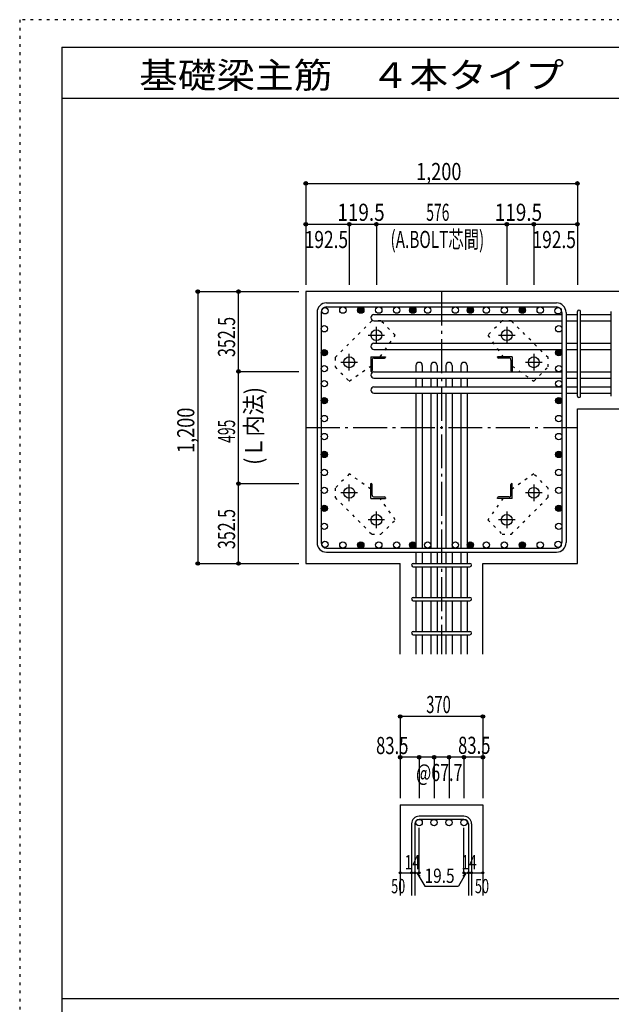
# Model space of a CAD drawing. Units: millimetres. Extents: x 141 to 12441, y 138 to 8778.
# Drawn here: x 141 to 2754, y 4433 to 8778 of the extents above; entities that cross this region are included whole.
import ezdxf

# ---------------------------------------------------------------- set-up
doc = ezdxf.new("R2010")
doc.units = ezdxf.units.MM
doc.header["$LTSCALE"] = 30
for name, pattern in [('CENTER', [12, 5, -0.8, 0.4, -0.8, 5]), ('DIVIDE', [13.2, 5, -0.8, 0.4, -0.8, 0.4, -0.8, 5]), ('DOT', [1.6, 0.4, -0.8, 0.4]), ('HIDDEN', [8, 1, -2, 2, -2, 1])]:
    doc.linetypes.add(name, pattern=pattern)
for name, color, linetype in [('002', 7, 'Continuous'), ('003', 7, 'Continuous'), ('004', 7, 'Continuous'), ('005', 7, 'Continuous'), ('006', 7, 'Continuous'), ('007', 7, 'Continuous'), ('008', 7, 'Continuous'), ('010', 7, 'Continuous'), ('014', 7, 'Continuous'), ('104', 7, 'Continuous'), ('241', 7, 'Continuous'), ('250', 7, 'Continuous')]:
    doc.layers.add(name, color=color, linetype=linetype)
doc.styles.add('DRACAD', font='txt', dxfattribs={"width": 0.85, "bigfont": 'extfont2'})

msp = doc.modelspace()

# ---------------------------------------------------------------- linework, layer by layer
at = {"layer": '002', "color": 2, "linetype": 'Continuous'}
for p, q in [((3004.2, 7578.3), (1404.2, 7578.3)), ((1404.2, 7578.3), (1404.2, 6378.3)), ((2604.2, 7060.3), (3004.2, 7060.3)), ((2604.2, 6378.3), (2604.2, 7060.3)), ((1404.2, 6378.3), (1821.7, 6378.3)), ((1821.7, 5978.3), (1821.7, 6378.3)), ((2186.7, 5978.3), (2186.7, 6378.3)), ((2186.7, 6378.3), (2604.2, 6378.3)), ((1821.7, 5313.3), (2186.7, 5313.3)), ((1821.7, 5313.3), (1821.7, 4913.3)), ((2186.7, 5313.3), (2186.7, 4913.3))]:
    msp.add_line(p, q, dxfattribs=at)
at = {"layer": '003', "color": 4, "linetype": 'CENTER'}
for p, q in [((1716.2, 7349.1), (1716.2, 7422.6)), ((2292.2, 7422.6), (2292.2, 7349.1)), ((1679.4, 7385.8), (1752.9, 7385.8)), ((2255.5, 7385.8), (2329, 7385.8)), ((1596.7, 7229.6), (1596.7, 7303.1)), ((2411.7, 7303.1), (2411.7, 7229.6)), ((1559.9, 7266.3), (1633.4, 7266.3)), ((2375, 7266.3), (2448.5, 7266.3)), ((1596.7, 6653.5), (1596.7, 6727)), ((2411.7, 6727), (2411.7, 6653.5)), ((1633.4, 6690.3), (1559.9, 6690.3)), ((2448.5, 6690.3), (2375, 6690.3)), ((1716.2, 6534), (1716.2, 6607.5)), ((2292.2, 6607.5), (2292.2, 6534)), ((1752.9, 6570.8), (1679.4, 6570.8)), ((2329, 6570.8), (2255.5, 6570.8))]:
    msp.add_line(p, q, dxfattribs=at)
at = {"layer": '003', "color": 4, "linetype": 'Continuous'}
for p, q in [((1691.7, 7290.8), (1756.7, 7290.8)), ((1691.7, 7290.8), (1691.7, 7225.8)), ((1697.7, 7276.3), (1697.7, 7229.8)), ((1706.2, 7284.8), (1752.7, 7284.8)), ((1756.7, 7290.8), (1756.7, 7288.8)), ((2316.7, 7290.8), (2251.7, 7290.8)), ((2251.7, 7288.8), (2251.7, 7290.8)), ((2302.2, 7284.8), (2255.7, 7284.8)), ((2310.7, 7276.3), (2310.7, 7229.8)), ((2316.7, 7290.8), (2316.7, 7225.8)), ((1693.7, 7225.8), (1691.7, 7225.8)), ((2316.7, 7225.8), (2314.7, 7225.8)), ((1691.7, 6730.8), (1693.7, 6730.8)), ((1691.7, 6665.8), (1691.7, 6730.8)), ((1697.7, 6680.3), (1697.7, 6726.8)), ((2310.7, 6680.3), (2310.7, 6726.8)), ((2314.7, 6730.8), (2316.7, 6730.8)), ((2316.7, 6665.8), (2316.7, 6730.8)), ((1691.7, 6665.8), (1756.7, 6665.8)), ((1706.2, 6671.8), (1752.7, 6671.8)), ((1756.7, 6667.8), (1756.7, 6665.8)), ((2251.7, 6665.8), (2251.7, 6667.8)), ((2316.7, 6665.8), (2251.7, 6665.8)), ((2302.2, 6671.8), (2255.7, 6671.8))]:
    msp.add_line(p, q, dxfattribs=at)
at = {"layer": '003', "color": 3, "linetype": 'Continuous'}
for centre in [(1716.2, 7385.8), (2292.2, 7385.8), (1596.7, 7266.3), (2411.7, 7266.3), (1596.7, 6690.3), (2411.7, 6690.3), (1716.2, 6570.8), (2292.2, 6570.8)]:
    msp.add_circle(centre, 24, dxfattribs=at)
at = {"layer": '003', "color": 4, "linetype": 'Continuous'}
for centre, radius, start, end in [((1706.2, 7276.3), 8.5, 90, 180), ((1752.7, 7288.8), 4, 270, 0), ((2255.7, 7288.8), 4, 180, 270), ((2302.2, 7276.3), 8.5, 0, 90), ((1693.7, 7229.8), 4, 270, 0), ((2314.7, 7229.8), 4, 180, 270), ((1693.7, 6726.8), 4, 0, 90), ((2314.7, 6726.8), 4, 90, 180), ((1706.2, 6680.3), 8.5, 180, 270), ((1752.7, 6667.8), 4, 0, 90), ((2255.7, 6667.8), 4, 90, 180), ((2302.2, 6680.3), 8.5, 270, 0)]:
    msp.add_arc(centre, radius, start, end, dxfattribs=at)
at = {"layer": '004', "color": 3, "linetype": 'Continuous'}
for centre in [(1489.1, 7493.4), (1568.4, 7496.3), (1647.6, 7496.3), (1647.6, 7496.3), (1647.6, 7496.3), (1647.6, 7496.3), (1726.9, 7496.3), (1806.1, 7496.3), (1877.2, 7496.3), (1877.2, 7496.3), (1943.2, 7496.3), (2065.2, 7496.3), (2131.2, 7496.3), (2131.2, 7496.3), (2131.2, 7496.3), (2131.2, 7496.3), (2202.3, 7496.3), (2281.5, 7496.3), (2360.8, 7496.3), (2360.8, 7496.3), (2360.8, 7496.3), (2360.8, 7496.3), (2440, 7496.3), (2519.3, 7493.4), (1486.2, 7414.1), (1486.2, 7414.1), (2522.2, 7414.1), (2522.2, 7414.1), (1486.2, 7308.6), (1486.2, 7308.6), (1486.2, 7308.6), (1486.2, 7308.6), (2522.2, 7308.6), (2522.2, 7308.6), (2522.2, 7308.6), (2522.2, 7308.6), (1486.2, 7237.8), (1486.2, 7237.8), (2522.2, 7237.8), (2522.2, 7237.8), (1486.2, 7171.8), (1486.2, 7171.8), (2522.2, 7171.8), (2522.2, 7171.8), (1486.2, 7097.2), (1486.2, 7097.2), (1486.2, 7097.2), (1486.2, 7097.2), (2522.2, 7097.2), (2522.2, 7097.2), (2522.2, 7097.2), (2522.2, 7097.2), (1486.2, 7017.9), (1486.2, 7017.9), (2522.2, 7017.9), (2522.2, 7017.9), (1486.2, 6938.7), (1486.2, 6938.7), (2522.2, 6938.7), (2522.2, 6938.7), (1486.2, 6859.4), (1486.2, 6859.4), (2522.2, 6859.4), (2522.2, 6859.4), (1486.2, 6780.2), (1486.2, 6780.2), (2522.2, 6780.2), (2522.2, 6780.2), (1486.2, 6701), (1486.2, 6701), (2522.2, 6701), (2522.2, 6701), (1486.2, 6621.7), (1486.2, 6621.7), (1486.2, 6621.7), (1486.2, 6621.7), (2522.2, 6621.7), (2522.2, 6621.7), (2522.2, 6621.7), (2522.2, 6621.7), (1486.2, 6542.5), (1486.2, 6542.5), (2522.2, 6542.5), (2522.2, 6542.5), (1489.1, 6463.2), (1489.1, 6463.2), (1568.4, 6460.3), (1568.4, 6460.3), (1647.6, 6460.3), (1647.6, 6460.3), (1647.6, 6460.3), (1647.6, 6460.3), (1726.9, 6460.3), (1726.9, 6460.3), (1806.1, 6460.3), (1806.1, 6460.3), (1877.2, 6460.3), (1877.2, 6460.3), (1943.2, 6460.3), (1943.2, 6460.3), (2065.2, 6460.3), (2065.2, 6460.3), (2131.2, 6460.3), (2131.2, 6460.3), (2131.2, 6460.3), (2131.2, 6460.3), (2202.3, 6460.3), (2202.3, 6460.3), (2281.5, 6460.3), (2281.5, 6460.3), (2360.8, 6460.3), (2360.8, 6460.3), (2360.8, 6460.3), (2360.8, 6460.3), (2440, 6460.3), (2440, 6460.3), (2519.3, 6463.2), (2519.3, 6463.2)]:
    msp.add_circle(centre, 14, dxfattribs=at)
at = {"layer": '004', "color": 4, "linetype": 'Continuous'}
for centre, radius in [((1647.6, 7496.3), 14), ((1647.6, 7496.3), 12.6), ((1647.6, 7496.3), 11.2), ((1647.6, 7496.3), 9.8), ((1647.6, 7496.3), 8.4), ((1647.6, 7496.3), 7), ((1647.6, 7496.3), 5.6), ((1647.6, 7496.3), 4.2), ((1647.6, 7496.3), 2.8), ((1647.6, 7496.3), 1.4), ((1877.2, 7496.3), 14), ((1877.2, 7496.3), 12.6), ((1877.2, 7496.3), 11.2), ((1877.2, 7496.3), 9.8), ((1877.2, 7496.3), 8.4), ((1877.2, 7496.3), 7), ((1877.2, 7496.3), 5.6), ((1877.2, 7496.3), 4.2), ((1877.2, 7496.3), 2.8), ((1877.2, 7496.3), 1.4), ((2131.2, 7496.3), 14), ((2131.2, 7496.3), 12.6), ((2131.2, 7496.3), 11.2), ((2131.2, 7496.3), 9.8), ((2131.2, 7496.3), 8.4), ((2131.2, 7496.3), 7), ((2131.2, 7496.3), 5.6), ((2131.2, 7496.3), 4.2), ((2131.2, 7496.3), 2.8), ((2131.2, 7496.3), 1.4), ((2360.8, 7496.3), 14), ((2360.8, 7496.3), 12.6), ((2360.8, 7496.3), 11.2), ((2360.8, 7496.3), 9.8), ((2360.8, 7496.3), 8.4), ((2360.8, 7496.3), 7), ((2360.8, 7496.3), 5.6), ((2360.8, 7496.3), 4.2), ((2360.8, 7496.3), 2.8), ((2360.8, 7496.3), 1.4), ((1486.2, 7308.6), 14), ((1486.2, 7308.6), 12.6), ((1486.2, 7308.6), 11.2), ((1486.2, 7308.6), 9.8), ((1486.2, 7308.6), 8.4), ((1486.2, 7308.6), 7), ((1486.2, 7308.6), 5.6), ((1486.2, 7308.6), 4.2), ((1486.2, 7308.6), 2.8), ((1486.2, 7308.6), 1.4), ((2522.2, 7308.6), 14), ((2522.2, 7308.6), 12.6), ((2522.2, 7308.6), 11.2), ((2522.2, 7308.6), 9.8), ((2522.2, 7308.6), 8.4), ((2522.2, 7308.6), 7), ((2522.2, 7308.6), 5.6), ((2522.2, 7308.6), 4.2), ((2522.2, 7308.6), 2.8), ((2522.2, 7308.6), 1.4), ((1486.2, 7097.2), 14), ((1486.2, 7097.2), 12.6), ((1486.2, 7097.2), 11.2), ((1486.2, 7097.2), 9.8), ((1486.2, 7097.2), 8.4), ((1486.2, 7097.2), 7), ((1486.2, 7097.2), 5.6), ((1486.2, 7097.2), 4.2), ((1486.2, 7097.2), 2.8), ((1486.2, 7097.2), 1.4), ((2522.2, 7097.2), 14), ((2522.2, 7097.2), 12.6), ((2522.2, 7097.2), 11.2), ((2522.2, 7097.2), 9.8), ((2522.2, 7097.2), 8.4), ((2522.2, 7097.2), 7), ((2522.2, 7097.2), 5.6), ((2522.2, 7097.2), 4.2), ((2522.2, 7097.2), 2.8), ((2522.2, 7097.2), 1.4), ((1486.2, 6859.4), 14), ((1486.2, 6859.4), 12.6), ((1486.2, 6859.4), 11.2), ((1486.2, 6859.4), 9.8), ((1486.2, 6859.4), 8.4), ((1486.2, 6859.4), 7), ((1486.2, 6859.4), 5.6), ((2522.2, 6859.4), 14), ((2522.2, 6859.4), 12.6), ((2522.2, 6859.4), 11.2), ((2522.2, 6859.4), 9.8), ((2522.2, 6859.4), 8.4), ((2522.2, 6859.4), 7), ((2522.2, 6859.4), 5.6), ((1486.2, 6859.4), 4.2), ((1486.2, 6859.4), 2.8), ((1486.2, 6859.4), 1.4), ((2522.2, 6859.4), 4.2), ((2522.2, 6859.4), 2.8), ((2522.2, 6859.4), 1.4), ((1486.2, 6621.7), 14), ((1486.2, 6621.7), 12.6), ((1486.2, 6621.7), 11.2), ((1486.2, 6621.7), 9.8), ((1486.2, 6621.7), 8.4), ((1486.2, 6621.7), 7), ((1486.2, 6621.7), 5.6), ((1486.2, 6621.7), 4.2), ((1486.2, 6621.7), 2.8), ((1486.2, 6621.7), 1.4), ((2522.2, 6621.7), 14), ((2522.2, 6621.7), 12.6), ((2522.2, 6621.7), 11.2), ((2522.2, 6621.7), 9.8), ((2522.2, 6621.7), 8.4), ((2522.2, 6621.7), 7), ((2522.2, 6621.7), 5.6), ((2522.2, 6621.7), 4.2), ((2522.2, 6621.7), 2.8), ((2522.2, 6621.7), 1.4), ((1647.6, 6460.3), 14), ((1877.2, 6460.3), 14), ((2131.2, 6460.3), 14), ((2360.8, 6460.3), 14), ((1647.6, 6460.3), 12.6), ((1647.6, 6460.3), 11.2), ((1647.6, 6460.3), 9.8), ((1647.6, 6460.3), 8.4), ((1647.6, 6460.3), 7), ((1647.6, 6460.3), 5.6), ((1647.6, 6460.3), 4.2), ((1647.6, 6460.3), 2.8), ((1647.6, 6460.3), 1.4), ((1877.2, 6460.3), 12.6), ((1877.2, 6460.3), 11.2), ((1877.2, 6460.3), 9.8), ((1877.2, 6460.3), 8.4), ((1877.2, 6460.3), 7), ((1877.2, 6460.3), 5.6), ((1877.2, 6460.3), 4.2), ((1877.2, 6460.3), 2.8), ((1877.2, 6460.3), 1.4), ((2131.2, 6460.3), 12.6), ((2131.2, 6460.3), 11.2), ((2131.2, 6460.3), 9.8), ((2131.2, 6460.3), 8.4), ((2131.2, 6460.3), 7), ((2131.2, 6460.3), 5.6), ((2131.2, 6460.3), 4.2), ((2131.2, 6460.3), 2.8), ((2131.2, 6460.3), 1.4), ((2360.8, 6460.3), 12.6), ((2360.8, 6460.3), 11.2), ((2360.8, 6460.3), 9.8), ((2360.8, 6460.3), 8.4), ((2360.8, 6460.3), 7), ((2360.8, 6460.3), 5.6), ((2360.8, 6460.3), 4.2), ((2360.8, 6460.3), 2.8), ((2360.8, 6460.3), 1.4)]:
    msp.add_circle(centre, radius, dxfattribs=at)
at = {"layer": '005', "color": 7, "linetype": 'Continuous'}
for p, q in [((1496.2, 7528.3), (2512.2, 7528.3)), ((1454.2, 7486.3), (1454.2, 6470.3)), ((1472.2, 7486.3), (1472.2, 6470.3)), ((1496.2, 7510.3), (2512.2, 7510.3)), ((2536.2, 7486.3), (2536.2, 6470.3)), ((2554.2, 7486.3), (2554.2, 6470.3)), ((1496.2, 6446.3), (2512.2, 6446.3)), ((1496.2, 6428.3), (2512.2, 6428.3))]:
    msp.add_line(p, q, dxfattribs=at)
for centre, radius, start, end in [((1496.2, 7486.3), 42, 90, 180), ((2512.2, 7486.3), 42, 0, 90), ((1496.2, 7486.3), 24, 90, 180), ((2512.2, 7486.3), 24, 0, 90), ((1496.2, 6470.3), 42, 180, 270), ((1496.2, 6470.3), 24, 180, 270), ((2512.2, 6470.3), 42, 270, 0), ((2512.2, 6470.3), 24, 270, 0)]:
    msp.add_arc(centre, radius, start, end, dxfattribs=at)
at = {"layer": '006', "color": 7, "linetype": 'Continuous'}
for p, q in [((1705.7, 7477.4), (2536.2, 7477.4)), ((2554.2, 7477.4), (2604.2, 7477.4)), ((2618.2, 7477.4), (2754.2, 7477.4)), ((1705.7, 7449.4), (2536.2, 7449.4)), ((2554.2, 7449.4), (2604.2, 7449.4)), ((2618.2, 7449.4), (2754.2, 7449.4)), ((1705.7, 7350.6), (2536.2, 7350.6)), ((2554.2, 7350.6), (2604.2, 7350.6)), ((2618.2, 7350.6), (2754.2, 7350.6)), ((1705.7, 7322.6), (2536.2, 7322.6)), ((2554.2, 7322.6), (2604.2, 7322.6)), ((2618.2, 7322.6), (2754.2, 7322.6)), ((1705.7, 7223.8), (2536.2, 7223.8)), ((1891.2, 7251.8), (1891.2, 7223.8)), ((1919.2, 7251.8), (1919.2, 7223.8)), ((1957.2, 7251.8), (1957.2, 7223.8)), ((1985.2, 7251.8), (1985.2, 7223.8)), ((2023.2, 7251.8), (2023.2, 7223.8)), ((2051.2, 7251.8), (2051.2, 7223.8)), ((2089.2, 7251.8), (2089.2, 7223.8)), ((2117.2, 7251.8), (2117.2, 7223.8)), ((2554.2, 7223.8), (2604.2, 7223.8)), ((2618.2, 7223.8), (2754.2, 7223.8)), ((1705.7, 7195.8), (2536.2, 7195.8)), ((1891.2, 7195.8), (1891.2, 7157.8)), ((1919.2, 7195.8), (1919.2, 7157.8)), ((1957.2, 7195.8), (1957.2, 7157.8)), ((1985.2, 7195.8), (1985.2, 7157.8)), ((2023.2, 7195.8), (2023.2, 7157.8)), ((2051.2, 7195.8), (2051.2, 7157.8)), ((2089.2, 7195.8), (2089.2, 7157.8)), ((2117.2, 7195.8), (2117.2, 7157.8)), ((2554.2, 7195.8), (2604.2, 7195.8)), ((2618.2, 7195.8), (2754.2, 7195.8)), ((1705.7, 7157.8), (2536.2, 7157.8)), ((1705.7, 7129.8), (2536.2, 7129.8)), ((1891.2, 7129.8), (1891.2, 6446.3)), ((1919.2, 7129.8), (1919.2, 6446.3)), ((1957.2, 7129.8), (1957.2, 6446.3)), ((1985.2, 7129.8), (1985.2, 6446.3)), ((2023.2, 7129.8), (2023.2, 6446.3)), ((2051.2, 7129.8), (2051.2, 6446.3)), ((2089.2, 7129.8), (2089.2, 6446.3)), ((2117.2, 7129.8), (2117.2, 6446.3)), ((2554.2, 7157.8), (2604.2, 7157.8)), ((2554.2, 7129.8), (2604.2, 7129.8)), ((2618.2, 7157.8), (2754.2, 7157.8)), ((2618.2, 7129.8), (2754.2, 7129.8)), ((1891.2, 6428.3), (1891.2, 6378.3)), ((1919.2, 6428.3), (1919.2, 6378.3)), ((1957.2, 6428.3), (1957.2, 6378.3)), ((1985.2, 6428.3), (1985.2, 6378.3)), ((2023.2, 6428.3), (2023.2, 6378.3)), ((2051.2, 6428.3), (2051.2, 6378.3)), ((2089.2, 6428.3), (2089.2, 6378.3)), ((2117.2, 6428.3), (2117.2, 6378.3)), ((1891.2, 6364.3), (1891.2, 6228.3)), ((1919.2, 6364.3), (1919.2, 6228.3)), ((1957.2, 6364.3), (1957.2, 6228.3)), ((1985.2, 6364.3), (1985.2, 6228.3)), ((2023.2, 6364.3), (2023.2, 6228.3)), ((2051.2, 6364.3), (2051.2, 6228.3)), ((2089.2, 6364.3), (2089.2, 6228.3)), ((2117.2, 6364.3), (2117.2, 6228.3)), ((1891.2, 6214.3), (1891.2, 6078.3)), ((1919.2, 6214.3), (1919.2, 6078.3)), ((1957.2, 6214.3), (1957.2, 6078.3)), ((1985.2, 6214.3), (1985.2, 6078.3)), ((2023.2, 6214.3), (2023.2, 6078.3)), ((2051.2, 6214.3), (2051.2, 6078.3)), ((2089.2, 6214.3), (2089.2, 6078.3)), ((2117.2, 6214.3), (2117.2, 6078.3)), ((1891.2, 6064.3), (1891.2, 5978.3)), ((1919.2, 6064.3), (1919.2, 5978.3)), ((1957.2, 6064.3), (1957.2, 5978.3)), ((1985.2, 6064.3), (1985.2, 5978.3)), ((2023.2, 6064.3), (2023.2, 5978.3)), ((2051.2, 6064.3), (2051.2, 5978.3)), ((2089.2, 6064.3), (2089.2, 5978.3)), ((2117.2, 6064.3), (2117.2, 5978.3))]:
    msp.add_line(p, q, dxfattribs=at)
at = {"layer": '006', "color": 3, "linetype": 'Continuous'}
for centre in [(1905.2, 5235.3), (1971.2, 5235.3), (2037.2, 5235.3), (2103.2, 5235.3)]:
    msp.add_circle(centre, 14, dxfattribs=at)
at = {"layer": '006', "color": 7, "linetype": 'Continuous'}
for centre, start, end in [((1705.7, 7463.4), 90, 270), ((1705.7, 7336.6), 90, 270), ((1905.2, 7251.8), 0, 180), ((1971.2, 7251.8), 0, 180), ((2037.2, 7251.8), 0, 180), ((2103.2, 7251.8), 0, 180), ((1705.7, 7209.8), 90, 270), ((1705.7, 7143.8), 90, 270)]:
    msp.add_arc(centre, 14, start, end, dxfattribs=at)
at = {"layer": '007', "color": 7, "linetype": 'Continuous'}
for p, q in [((2604.2, 7117.3), (2604.2, 7489.9)), ((2618.2, 7117.3), (2618.2, 7489.9)), ((2754.2, 7117.3), (2754.2, 7489.9)), ((1878.7, 6378.3), (2129.7, 6378.3)), ((1878.7, 6364.3), (2129.7, 6364.3)), ((1878.7, 6228.3), (2129.7, 6228.3)), ((1878.7, 6214.3), (2129.7, 6214.3)), ((1878.7, 6078.3), (2129.7, 6078.3)), ((1878.7, 6064.3), (2129.7, 6064.3)), ((2103.2, 5263.3), (1905.2, 5263.3)), ((1871.7, 5229.8), (1871.7, 4913.3)), ((1885.7, 5229.8), (1885.7, 4913.3)), ((2103.2, 5249.3), (1905.2, 5249.3)), ((2122.7, 5229.8), (2122.7, 4913.3)), ((2136.7, 5229.8), (2136.7, 4913.3))]:
    msp.add_line(p, q, dxfattribs=at)
for centre, radius, start, end in [((2611.2, 7489.9), 7, 0, 180), ((2611.2, 7489.9), 7, 0, 180), ((2611.2, 7489.9), 7, 0, 180), ((2611.2, 7489.9), 7, 0, 180), ((2611.2, 7117.3), 7, 180, 0), ((2611.2, 7117.3), 7, 180, 0), ((2611.2, 7117.3), 7, 180, 0), ((2611.2, 7117.3), 7, 180, 0), ((1878.7, 6371.3), 7, 90, 270), ((1878.7, 6371.3), 7, 90, 270), ((1878.7, 6371.3), 7, 90, 270), ((1878.7, 6371.3), 7, 90, 270), ((2129.7, 6371.3), 7, 270, 90), ((2129.7, 6371.3), 7, 270, 90), ((2129.7, 6371.3), 7, 270, 90), ((2129.7, 6371.3), 7, 270, 90), ((1878.7, 6221.3), 7, 90, 270), ((2129.7, 6221.3), 7, 270, 90), ((1878.7, 6071.3), 7, 90, 270), ((2129.7, 6071.3), 7, 270, 90), ((1905.2, 5229.8), 33.5, 90, 180), ((2103.2, 5229.8), 33.5, 0, 90), ((1905.2, 5229.8), 19.5, 90, 180), ((2103.2, 5229.8), 19.5, 0, 90)]:
    msp.add_arc(centre, radius, start, end, dxfattribs=at)
at = {"layer": '010', "color": 4, "linetype": 'DOT'}
for p, q in [((1695.7, 7448.7), (1533.8, 7286.8)), ((1736.7, 7448.7), (1695.7, 7448.7)), ((1799.6, 7385.8), (1736.7, 7448.7)), ((2271.7, 7448.7), (2208.8, 7385.8)), ((2312.7, 7448.7), (2271.7, 7448.7)), ((2474.6, 7286.8), (2312.7, 7448.7)), ((1732.9, 7290.8), (1799.6, 7385.8)), ((2208.8, 7385.8), (2275.5, 7290.8)), ((1533.8, 7286.8), (1533.8, 7245.8)), ((2474.6, 7245.8), (2474.6, 7286.8)), ((1533.8, 7245.8), (1596.7, 7182.9)), ((1596.7, 7182.9), (1691.7, 7249.6)), ((2316.7, 7249.6), (2411.7, 7182.9)), ((2411.7, 7182.9), (2474.6, 7245.8)), ((1596.7, 6773.7), (1533.8, 6710.8)), ((1691.7, 6707), (1596.7, 6773.7)), ((2411.7, 6773.7), (2316.7, 6707)), ((2474.6, 6710.8), (2411.7, 6773.7)), ((1533.8, 6710.8), (1533.8, 6669.8)), ((2474.6, 6669.8), (2474.6, 6710.8)), ((1533.8, 6669.8), (1695.7, 6507.9)), ((1799.6, 6570.8), (1732.9, 6665.8)), ((2275.5, 6665.8), (2208.8, 6570.8)), ((2312.7, 6507.9), (2474.6, 6669.8)), ((1736.7, 6507.9), (1799.6, 6570.8)), ((2208.8, 6570.8), (2271.7, 6507.9)), ((1695.7, 6507.9), (1736.7, 6507.9)), ((2271.7, 6507.9), (2312.7, 6507.9))]:
    msp.add_line(p, q, dxfattribs=at)
at = {"layer": '014', "color": 4, "linetype": 'Continuous'}
for p, q in [((1404.2, 8055.3), (1404.2, 7875.3)), ((1404.2, 8055.3), (1404.2, 7875.3)), ((1404.2, 8055.3), (2604.2, 8055.3)), ((1404.2, 8055.3), (2604.2, 8055.3)), ((2604.2, 8055.3), (2604.2, 7875.3)), ((1404.2, 7875.3), (1404.2, 7608.3)), ((1404.2, 7875.3), (1404.2, 7608.3)), ((1404.2, 7875.3), (1596.7, 7875.3)), ((1596.7, 7875.3), (1596.7, 7608.3)), ((1596.7, 7875.3), (1716.2, 7875.3)), ((1716.2, 7875.3), (1716.2, 7608.3)), ((1716.2, 7875.3), (2292.2, 7875.3)), ((2292.2, 7875.3), (2292.2, 7608.3)), ((2292.2, 7875.3), (2411.7, 7875.3)), ((2411.7, 7875.3), (2411.7, 7608.3)), ((2411.7, 7875.3), (2604.2, 7875.3)), ((2604.2, 7875.3), (2604.2, 7608.3)), ((927.2, 7578.3), (1107.2, 7578.3)), ((927.2, 7578.3), (1107.2, 7578.3)), ((927.2, 7578.3), (927.2, 6378.3)), ((927.2, 7578.3), (927.2, 6378.3)), ((1107.2, 7578.3), (1374.2, 7578.3)), ((1107.2, 7225.8), (1107.2, 7578.3)), ((1107.2, 6730.8), (1107.2, 7225.8)), ((1107.2, 7225.8), (1374.2, 7225.8)), ((1107.2, 6730.8), (1374.2, 6730.8)), ((1107.2, 6378.3), (1107.2, 6730.8)), ((927.2, 6378.3), (1107.2, 6378.3)), ((1107.2, 6378.3), (1374.2, 6378.3)), ((1107.2, 6378.3), (1374.2, 6378.3)), ((2186.7, 5703.3), (1821.7, 5703.3)), ((1821.7, 5703.3), (1821.7, 5523.3)), ((2186.7, 5703.3), (2186.7, 5523.3)), ((2186.7, 5703.3), (2186.7, 5523.3)), ((1905.2, 5523.3), (1821.7, 5523.3)), ((1821.7, 5523.3), (1821.7, 5343.3)), ((2004.2, 5523.3), (1905.2, 5523.3)), ((1905.2, 5523.3), (1905.2, 5343.3)), ((1971.2, 5523.3), (1971.2, 5343.3)), ((2103.2, 5523.3), (2004.2, 5523.3)), ((2037.2, 5523.3), (2037.2, 5343.3)), ((2186.7, 5523.3), (2103.2, 5523.3)), ((2103.2, 5523.3), (2103.2, 5343.3)), ((2186.7, 5523.3), (2186.7, 5343.3)), ((2186.7, 5523.3), (2186.7, 5343.3)), ((1905.2, 5013.3), (1905.2, 5212.6)), ((2103.2, 5013.3), (2103.2, 5212.6)), ((1821.7, 5013.3), (1871.7, 5013.3)), ((1871.7, 5013.3), (1905.2, 5013.3)), ((1895.4, 5013.3), (1909.6, 4999.2)), ((1895.4, 5013.3), (1929.7, 4954)), ((2112.9, 5013.3), (2078.7, 4954)), ((2112.9, 5013.3), (2098.8, 4999.2)), ((2103.2, 5013.3), (2186.7, 5013.3)), ((2122.7, 5013.3), (2136.7, 5013.3)), ((1929.7, 4954), (2078.7, 4954))]:
    msp.add_line(p, q, dxfattribs=at)
at = {"layer": '014', "color": 4, "linetype": 'CENTER'}
for p, q in [((2004.2, 7578.3), (2004.2, 5978.3)), ((1404.2, 6978.3), (2604.2, 6978.3))]:
    msp.add_line(p, q, dxfattribs=at)
at = {"layer": '014', "color": 4, "linetype": 'Continuous'}
for centre, radius in [((1404.2, 8055.3), 8), ((1404.2, 8055.3), 7.2), ((1404.2, 8055.3), 6.4), ((1404.2, 8055.3), 5.6), ((1404.2, 8055.3), 4.8), ((1404.2, 8055.3), 4), ((1404.2, 8055.3), 3.2), ((1404.2, 8055.3), 2.4), ((1404.2, 8055.3), 1.6), ((1404.2, 8055.3), 0.8), ((2604.2, 8055.3), 8), ((2604.2, 8055.3), 7.2), ((2604.2, 8055.3), 6.4), ((2604.2, 8055.3), 5.6), ((2604.2, 8055.3), 4.8), ((2604.2, 8055.3), 4), ((2604.2, 8055.3), 3.2), ((2604.2, 8055.3), 2.4), ((2604.2, 8055.3), 1.6), ((2604.2, 8055.3), 0.8), ((1404.2, 7875.3), 8), ((1404.2, 7875.3), 7.2), ((1404.2, 7875.3), 6.4), ((1404.2, 7875.3), 5.6), ((1404.2, 7875.3), 4.8), ((1404.2, 7875.3), 4), ((1404.2, 7875.3), 3.2), ((1404.2, 7875.3), 2.4), ((1404.2, 7875.3), 1.6), ((1404.2, 7875.3), 0.8), ((1596.7, 7875.3), 8), ((1596.7, 7875.3), 7.2), ((1596.7, 7875.3), 6.4), ((1596.7, 7875.3), 5.6), ((1596.7, 7875.3), 4.8), ((1596.7, 7875.3), 4), ((1596.7, 7875.3), 3.2), ((1596.7, 7875.3), 2.4), ((1596.7, 7875.3), 1.6), ((1596.7, 7875.3), 0.8), ((1716.2, 7875.3), 8), ((1716.2, 7875.3), 7.2), ((1716.2, 7875.3), 6.4), ((1716.2, 7875.3), 5.6), ((1716.2, 7875.3), 4.8), ((1716.2, 7875.3), 4), ((1716.2, 7875.3), 3.2), ((1716.2, 7875.3), 2.4), ((1716.2, 7875.3), 1.6), ((1716.2, 7875.3), 0.8), ((2292.2, 7875.3), 8), ((2292.2, 7875.3), 7.2), ((2292.2, 7875.3), 6.4), ((2292.2, 7875.3), 5.6), ((2292.2, 7875.3), 4.8), ((2292.2, 7875.3), 4), ((2292.2, 7875.3), 3.2), ((2292.2, 7875.3), 2.4), ((2292.2, 7875.3), 1.6), ((2292.2, 7875.3), 0.8), ((2411.7, 7875.3), 8), ((2411.7, 7875.3), 7.2), ((2411.7, 7875.3), 6.4), ((2411.7, 7875.3), 5.6), ((2411.7, 7875.3), 4.8), ((2411.7, 7875.3), 4), ((2411.7, 7875.3), 3.2), ((2411.7, 7875.3), 2.4), ((2411.7, 7875.3), 1.6), ((2411.7, 7875.3), 0.8), ((2604.2, 7875.3), 8), ((2604.2, 7875.3), 7.2), ((2604.2, 7875.3), 6.4), ((2604.2, 7875.3), 5.6), ((2604.2, 7875.3), 4.8), ((2604.2, 7875.3), 4), ((2604.2, 7875.3), 3.2), ((2604.2, 7875.3), 2.4), ((2604.2, 7875.3), 1.6), ((2604.2, 7875.3), 0.8), ((927.2, 7578.3), 8), ((927.2, 7578.3), 7.2), ((927.2, 7578.3), 6.4), ((927.2, 7578.3), 5.6), ((927.2, 7578.3), 4.8), ((927.2, 7578.3), 4), ((927.2, 7578.3), 3.2), ((927.2, 7578.3), 2.4), ((927.2, 7578.3), 1.6), ((927.2, 7578.3), 0.8), ((1107.2, 7578.3), 8), ((1107.2, 7578.3), 7.2), ((1107.2, 7578.3), 6.4), ((1107.2, 7578.3), 5.6), ((1107.2, 7578.3), 4.8), ((1107.2, 7578.3), 4), ((1107.2, 7578.3), 3.2), ((1107.2, 7578.3), 2.4), ((1107.2, 7578.3), 1.6), ((1107.2, 7578.3), 0.8), ((1107.2, 7225.8), 8), ((1107.2, 7225.8), 7.2), ((1107.2, 7225.8), 6.4), ((1107.2, 7225.8), 5.6), ((1107.2, 7225.8), 4.8), ((1107.2, 7225.8), 4), ((1107.2, 7225.8), 3.2), ((1107.2, 7225.8), 2.4), ((1107.2, 7225.8), 1.6), ((1107.2, 7225.8), 0.8), ((1107.2, 6730.8), 8), ((1107.2, 6730.8), 7.2), ((1107.2, 6730.8), 6.4), ((1107.2, 6730.8), 5.6), ((1107.2, 6730.8), 4.8), ((1107.2, 6730.8), 4), ((1107.2, 6730.8), 3.2), ((1107.2, 6730.8), 2.4), ((1107.2, 6730.8), 1.6), ((1107.2, 6730.8), 0.8), ((927.2, 6378.3), 8), ((927.2, 6378.3), 7.2), ((927.2, 6378.3), 6.4), ((927.2, 6378.3), 5.6), ((927.2, 6378.3), 4.8), ((927.2, 6378.3), 4), ((927.2, 6378.3), 3.2), ((927.2, 6378.3), 2.4), ((927.2, 6378.3), 1.6), ((927.2, 6378.3), 0.8), ((1107.2, 6378.3), 8), ((1107.2, 6378.3), 7.2), ((1107.2, 6378.3), 6.4), ((1107.2, 6378.3), 5.6), ((1107.2, 6378.3), 4.8), ((1107.2, 6378.3), 4), ((1107.2, 6378.3), 3.2), ((1107.2, 6378.3), 2.4), ((1107.2, 6378.3), 1.6), ((1107.2, 6378.3), 0.8), ((1821.7, 5703.3), 8), ((1821.7, 5703.3), 7.2), ((1821.7, 5703.3), 6.4), ((1821.7, 5703.3), 5.6), ((1821.7, 5703.3), 4.8), ((1821.7, 5703.3), 4), ((1821.7, 5703.3), 3.2), ((1821.7, 5703.3), 2.4), ((1821.7, 5703.3), 1.6), ((1821.7, 5703.3), 0.8), ((2186.7, 5703.3), 8), ((2186.7, 5703.3), 7.2), ((2186.7, 5703.3), 6.4), ((2186.7, 5703.3), 5.6), ((2186.7, 5703.3), 4.8), ((2186.7, 5703.3), 4), ((2186.7, 5703.3), 3.2), ((2186.7, 5703.3), 2.4), ((2186.7, 5703.3), 1.6), ((2186.7, 5703.3), 0.8), ((1821.7, 5523.3), 8), ((1821.7, 5523.3), 7.2), ((1821.7, 5523.3), 6.4), ((1821.7, 5523.3), 5.6), ((1821.7, 5523.3), 4.8), ((1821.7, 5523.3), 4), ((1821.7, 5523.3), 3.2), ((1821.7, 5523.3), 2.4), ((1821.7, 5523.3), 1.6), ((1821.7, 5523.3), 0.8), ((1905.2, 5523.3), 8), ((1905.2, 5523.3), 7.2), ((1905.2, 5523.3), 6.4), ((1905.2, 5523.3), 5.6), ((1905.2, 5523.3), 4.8), ((1905.2, 5523.3), 4), ((1905.2, 5523.3), 3.2), ((1905.2, 5523.3), 2.4), ((1905.2, 5523.3), 1.6), ((1905.2, 5523.3), 0.8), ((1971.2, 5523.3), 8), ((1971.2, 5523.3), 7.2), ((1971.2, 5523.3), 6.4), ((1971.2, 5523.3), 5.6), ((1971.2, 5523.3), 4.8), ((1971.2, 5523.3), 4), ((1971.2, 5523.3), 3.2), ((1971.2, 5523.3), 2.4), ((1971.2, 5523.3), 1.6), ((1971.2, 5523.3), 0.8), ((2037.2, 5523.3), 8), ((2037.2, 5523.3), 7.2), ((2037.2, 5523.3), 6.4), ((2037.2, 5523.3), 5.6), ((2037.2, 5523.3), 4.8), ((2037.2, 5523.3), 4), ((2037.2, 5523.3), 3.2), ((2037.2, 5523.3), 2.4), ((2037.2, 5523.3), 1.6), ((2037.2, 5523.3), 0.8), ((2103.2, 5523.3), 8), ((2103.2, 5523.3), 7.2), ((2103.2, 5523.3), 6.4), ((2103.2, 5523.3), 5.6), ((2103.2, 5523.3), 4.8), ((2103.2, 5523.3), 4), ((2103.2, 5523.3), 3.2), ((2103.2, 5523.3), 2.4), ((2103.2, 5523.3), 1.6), ((2103.2, 5523.3), 0.8), ((2186.7, 5523.3), 8), ((2186.7, 5523.3), 7.2), ((2186.7, 5523.3), 6.4), ((2186.7, 5523.3), 5.6), ((2186.7, 5523.3), 4.8), ((2186.7, 5523.3), 4), ((2186.7, 5523.3), 3.2), ((2186.7, 5523.3), 2.4), ((2186.7, 5523.3), 1.6), ((2186.7, 5523.3), 0.8), ((1821.7, 5013.3), 4), ((1821.7, 5013.3), 3.6), ((1821.7, 5013.3), 3.2), ((1821.7, 5013.3), 2.8), ((1821.7, 5013.3), 2.4), ((1821.7, 5013.3), 2), ((1821.7, 5013.3), 1.6), ((1821.7, 5013.3), 1.2), ((1821.7, 5013.3), 0.8), ((1821.7, 5013.3), 0.4), ((1871.7, 5013.3), 4), ((1871.7, 5013.3), 3.6), ((1871.7, 5013.3), 3.2), ((1871.7, 5013.3), 2.8), ((1871.7, 5013.3), 2.4), ((1871.7, 5013.3), 2), ((1871.7, 5013.3), 1.6), ((1871.7, 5013.3), 1.2), ((1871.7, 5013.3), 0.8), ((1871.7, 5013.3), 0.4), ((1885.7, 5013.3), 4), ((1885.7, 5013.3), 3.6), ((1885.7, 5013.3), 3.2), ((1885.7, 5013.3), 2.8), ((1885.7, 5013.3), 2.4), ((1885.7, 5013.3), 2), ((1885.7, 5013.3), 1.6), ((1885.7, 5013.3), 1.2), ((1885.7, 5013.3), 0.8), ((1885.7, 5013.3), 0.4), ((1905.2, 5013.3), 4), ((1905.2, 5013.3), 3.6), ((1905.2, 5013.3), 3.2), ((1905.2, 5013.3), 2.8), ((1905.2, 5013.3), 2.4), ((1905.2, 5013.3), 2), ((1905.2, 5013.3), 1.6), ((1905.2, 5013.3), 1.2), ((1905.2, 5013.3), 0.8), ((1905.2, 5013.3), 0.4), ((2103.2, 5013.3), 4), ((2103.2, 5013.3), 3.6), ((2103.2, 5013.3), 3.2), ((2103.2, 5013.3), 2.8), ((2103.2, 5013.3), 2.4), ((2103.2, 5013.3), 2), ((2103.2, 5013.3), 1.6), ((2103.2, 5013.3), 1.2), ((2103.2, 5013.3), 0.8), ((2103.2, 5013.3), 0.4), ((2122.7, 5013.3), 4), ((2122.7, 5013.3), 3.6), ((2122.7, 5013.3), 3.2), ((2122.7, 5013.3), 2.8), ((2122.7, 5013.3), 2.4), ((2122.7, 5013.3), 2), ((2122.7, 5013.3), 1.6), ((2122.7, 5013.3), 1.2), ((2122.7, 5013.3), 0.8), ((2122.7, 5013.3), 0.4), ((2136.7, 5013.3), 4), ((2136.7, 5013.3), 3.6), ((2136.7, 5013.3), 3.2), ((2136.7, 5013.3), 2.8), ((2136.7, 5013.3), 2.4), ((2136.7, 5013.3), 2), ((2136.7, 5013.3), 1.6), ((2136.7, 5013.3), 1.2), ((2136.7, 5013.3), 0.8), ((2136.7, 5013.3), 0.4), ((2186.7, 5013.3), 4), ((2186.7, 5013.3), 3.6), ((2186.7, 5013.3), 3.2), ((2186.7, 5013.3), 2.8), ((2186.7, 5013.3), 2.4), ((2186.7, 5013.3), 2), ((2186.7, 5013.3), 1.6), ((2186.7, 5013.3), 1.2), ((2186.7, 5013.3), 0.8), ((2186.7, 5013.3), 0.4)]:
    msp.add_circle(centre, radius, dxfattribs=at)
at = {"layer": '014', "color": 7, "linetype": 'Continuous'}
for p in [(1404.2, 8055.3), (1404.2, 8055.3), (1404.2, 8055.3), (1404.2, 8055.3), (1404.2, 8055.3), (1404.2, 8055.3), (1404.2, 8055.3), (1404.2, 8055.3), (1404.2, 8055.3), (1404.2, 8055.3), (1404.2, 8055.3), (1404.2, 8055.3), (1404.2, 8055.3), (1404.2, 8055.3), (1404.2, 8055.3), (1404.2, 8055.3), (1404.2, 8055.3), (1404.2, 8055.3), (2604.2, 8055.3), (2604.2, 8055.3), (2604.2, 8055.3), (2604.2, 8055.3), (2604.2, 8055.3), (2604.2, 8055.3), (2604.2, 8055.3), (2604.2, 8055.3), (2604.2, 8055.3), (2604.2, 8055.3), (2604.2, 8055.3), (2604.2, 8055.3), (2604.2, 8055.3), (2604.2, 8055.3), (2604.2, 8055.3), (2604.2, 8055.3), (2604.2, 8055.3), (2604.2, 8055.3), (1404.2, 7875.3), (1404.2, 7875.3), (1404.2, 7875.3), (1404.2, 7875.3), (1404.2, 7875.3), (1404.2, 7875.3), (1404.2, 7875.3), (1404.2, 7875.3), (1404.2, 7875.3), (1404.2, 7875.3), (1404.2, 7875.3), (1404.2, 7875.3), (1404.2, 7875.3), (1404.2, 7875.3), (1404.2, 7875.3), (1404.2, 7875.3), (1404.2, 7875.3), (1404.2, 7875.3), (1404.2, 7875.3), (1596.7, 7875.3), (1596.7, 7875.3), (1596.7, 7875.3), (1596.7, 7875.3), (1596.7, 7875.3), (1596.7, 7875.3), (1596.7, 7875.3), (1596.7, 7875.3), (1596.7, 7875.3), (1596.7, 7875.3), (1596.7, 7875.3), (1596.7, 7875.3), (1596.7, 7875.3), (1596.7, 7875.3), (1596.7, 7875.3), (1596.7, 7875.3), (1596.7, 7875.3), (1596.7, 7875.3), (1596.7, 7875.3), (1716.2, 7875.3), (1716.2, 7875.3), (1716.2, 7875.3), (1716.2, 7875.3), (1716.2, 7875.3), (1716.2, 7875.3), (1716.2, 7875.3), (1716.2, 7875.3), (1716.2, 7875.3), (1716.2, 7875.3), (1716.2, 7875.3), (1716.2, 7875.3), (1716.2, 7875.3), (1716.2, 7875.3), (1716.2, 7875.3), (1716.2, 7875.3), (1716.2, 7875.3), (1716.2, 7875.3), (2292.2, 7875.3), (2292.2, 7875.3), (2292.2, 7875.3), (2292.2, 7875.3), (2292.2, 7875.3), (2292.2, 7875.3), (2292.2, 7875.3), (2292.2, 7875.3), (2292.2, 7875.3), (2292.2, 7875.3), (2292.2, 7875.3), (2292.2, 7875.3), (2292.2, 7875.3), (2292.2, 7875.3), (2292.2, 7875.3), (2292.2, 7875.3), (2292.2, 7875.3), (2292.2, 7875.3), (2411.7, 7875.3), (2411.7, 7875.3), (2411.7, 7875.3), (2411.7, 7875.3), (2411.7, 7875.3), (2411.7, 7875.3), (2411.7, 7875.3), (2411.7, 7875.3), (2411.7, 7875.3), (2411.7, 7875.3), (2411.7, 7875.3), (2411.7, 7875.3), (2411.7, 7875.3), (2411.7, 7875.3), (2411.7, 7875.3), (2411.7, 7875.3), (2411.7, 7875.3), (2411.7, 7875.3), (2411.7, 7875.3), (2604.2, 7875.3), (2604.2, 7875.3), (2604.2, 7875.3), (2604.2, 7875.3), (2604.2, 7875.3), (2604.2, 7875.3), (2604.2, 7875.3), (2604.2, 7875.3), (2604.2, 7875.3), (2604.2, 7875.3), (2604.2, 7875.3), (2604.2, 7875.3), (2604.2, 7875.3), (2604.2, 7875.3), (2604.2, 7875.3), (2604.2, 7875.3), (2604.2, 7875.3), (2604.2, 7875.3), (2604.2, 7875.3), (927.2, 7578.3), (927.2, 7578.3), (927.2, 7578.3), (927.2, 7578.3), (927.2, 7578.3), (927.2, 7578.3), (927.2, 7578.3), (927.2, 7578.3), (927.2, 7578.3), (927.2, 7578.3), (927.2, 7578.3), (927.2, 7578.3), (927.2, 7578.3), (927.2, 7578.3), (927.2, 7578.3), (927.2, 7578.3), (927.2, 7578.3), (1107.2, 7578.3), (1107.2, 7578.3), (1107.2, 7578.3), (1107.2, 7578.3), (1107.2, 7578.3), (1107.2, 7578.3), (1107.2, 7578.3), (1107.2, 7578.3), (1107.2, 7578.3), (1107.2, 7578.3), (1107.2, 7578.3), (1107.2, 7578.3), (1107.2, 7578.3), (1107.2, 7578.3), (1107.2, 7578.3), (1107.2, 7578.3), (1107.2, 7578.3), (1107.2, 7578.3), (1107.2, 7578.3), (1107.2, 7225.8), (1107.2, 7225.8), (1107.2, 7225.8), (1107.2, 7225.8), (1107.2, 7225.8), (1107.2, 7225.8), (1107.2, 7225.8), (1107.2, 7225.8), (1107.2, 7225.8), (1107.2, 7225.8), (1107.2, 7225.8), (1107.2, 7225.8), (1107.2, 7225.8), (1107.2, 7225.8), (1107.2, 7225.8), (1107.2, 7225.8), (1107.2, 7225.8), (1107.2, 7225.8), (1107.2, 7225.8), (1107.2, 6730.8), (1107.2, 6730.8), (1107.2, 6730.8), (1107.2, 6730.8), (1107.2, 6730.8), (1107.2, 6730.8), (1107.2, 6730.8), (1107.2, 6730.8), (1107.2, 6730.8), (1107.2, 6730.8), (1107.2, 6730.8), (1107.2, 6730.8), (1107.2, 6730.8), (1107.2, 6730.8), (1107.2, 6730.8), (1107.2, 6730.8), (1107.2, 6730.8), (1107.2, 6730.8), (1107.2, 6730.8), (927.2, 6378.3), (927.2, 6378.3), (927.2, 6378.3), (927.2, 6378.3), (927.2, 6378.3), (927.2, 6378.3), (927.2, 6378.3), (927.2, 6378.3), (927.2, 6378.3), (927.2, 6378.3), (927.2, 6378.3), (927.2, 6378.3), (927.2, 6378.3), (927.2, 6378.3), (927.2, 6378.3), (927.2, 6378.3), (927.2, 6378.3), (1107.2, 6378.3), (1107.2, 6378.3), (1107.2, 6378.3), (1107.2, 6378.3), (1107.2, 6378.3), (1107.2, 6378.3), (1107.2, 6378.3), (1107.2, 6378.3), (1107.2, 6378.3), (1107.2, 6378.3), (1107.2, 6378.3), (1107.2, 6378.3), (1107.2, 6378.3), (1107.2, 6378.3), (1107.2, 6378.3), (1107.2, 6378.3), (1107.2, 6378.3), (1107.2, 6378.3), (1107.2, 6378.3), (1821.7, 5703.3), (1821.7, 5703.3), (1821.7, 5703.3), (1821.7, 5703.3), (1821.7, 5703.3), (1821.7, 5703.3), (1821.7, 5703.3), (1821.7, 5703.3), (1821.7, 5703.3), (1821.7, 5703.3), (1821.7, 5703.3), (1821.7, 5703.3), (1821.7, 5703.3), (1821.7, 5703.3), (2186.7, 5703.3), (2186.7, 5703.3), (2186.7, 5703.3), (2186.7, 5703.3), (2186.7, 5703.3), (2186.7, 5703.3), (2186.7, 5703.3), (2186.7, 5703.3), (2186.7, 5703.3), (2186.7, 5703.3), (2186.7, 5703.3), (2186.7, 5703.3), (2186.7, 5703.3), (2186.7, 5703.3), (1821.7, 5523.3), (1821.7, 5523.3), (1821.7, 5523.3), (1821.7, 5523.3), (1821.7, 5523.3), (1821.7, 5523.3), (1821.7, 5523.3), (1821.7, 5523.3), (1821.7, 5523.3), (1821.7, 5523.3), (1821.7, 5523.3), (1821.7, 5523.3), (1821.7, 5523.3), (1821.7, 5523.3), (1905.2, 5523.3), (1905.2, 5523.3), (1905.2, 5523.3), (1905.2, 5523.3), (1905.2, 5523.3), (1905.2, 5523.3), (1905.2, 5523.3), (1905.2, 5523.3), (1905.2, 5523.3), (1905.2, 5523.3), (1905.2, 5523.3), (1905.2, 5523.3), (1905.2, 5523.3), (1905.2, 5523.3), (1971.2, 5523.3), (1971.2, 5523.3), (1971.2, 5523.3), (1971.2, 5523.3), (1971.2, 5523.3), (1971.2, 5523.3), (1971.2, 5523.3), (1971.2, 5523.3), (1971.2, 5523.3), (1971.2, 5523.3), (1971.2, 5523.3), (1971.2, 5523.3), (1971.2, 5523.3), (1971.2, 5523.3), (2037.2, 5523.3), (2037.2, 5523.3), (2037.2, 5523.3), (2037.2, 5523.3), (2037.2, 5523.3), (2037.2, 5523.3), (2037.2, 5523.3), (2037.2, 5523.3), (2037.2, 5523.3), (2037.2, 5523.3), (2037.2, 5523.3), (2037.2, 5523.3), (2037.2, 5523.3), (2037.2, 5523.3), (2103.2, 5523.3), (2103.2, 5523.3), (2103.2, 5523.3), (2103.2, 5523.3), (2103.2, 5523.3), (2103.2, 5523.3), (2103.2, 5523.3), (2103.2, 5523.3), (2103.2, 5523.3), (2103.2, 5523.3), (2103.2, 5523.3), (2103.2, 5523.3), (2103.2, 5523.3), (2103.2, 5523.3), (2186.7, 5523.3), (2186.7, 5523.3), (2186.7, 5523.3), (2186.7, 5523.3), (2186.7, 5523.3), (2186.7, 5523.3), (2186.7, 5523.3), (2186.7, 5523.3), (2186.7, 5523.3), (2186.7, 5523.3), (2186.7, 5523.3), (2186.7, 5523.3), (2186.7, 5523.3), (2186.7, 5523.3), (1821.7, 5013.3), (1871.7, 5013.3), (1885.7, 5013.3), (1905.2, 5013.3), (2103.2, 5013.3), (2122.7, 5013.3), (2136.7, 5013.3), (2186.7, 5013.3)]:
    msp.add_point(p, dxfattribs=at)
at = {"layer": '241', "color": 6, "linetype": 'Continuous'}
for q in [(327.1, 259.8), (12254.1, 8656.1)]:
    msp.add_line((327.1, 8656.1), q, dxfattribs=at)
at = {"layer": '241', "color": 2, "linetype": 'Continuous'}
for p, q in [((327.1, 8431.1), (10023.6, 8431.1)), ((10023.6, 4458), (327.1, 4458))]:
    msp.add_line(p, q, dxfattribs=at)
at = {"layer": '250', "color": 172, "linetype": 'DOT'}
for p, q in [((12440.6, 8778), (140.6, 8778)), ((140.6, 8778), (140.6, 138))]:
    msp.add_line(p, q, dxfattribs=at)

# ---------------------------------------------------------------- texts
at = {"layer": '008', "color": 4, "linetype": 'DIVIDE', "style": 'DRACAD', "width": 0.657677}
msp.add_text('(A.BOLT芯間)', height=75.63, dxfattribs=at).set_placement((1778.7, 7770.6))
at = {"layer": '008', "color": 4, "linetype": 'DIVIDE', "style": 'DRACAD', "width": 0.905927}
msp.add_text('(Ｌ内法)', height=75.63, rotation=90, dxfattribs=at).set_placement((1212.2, 6813.7))
at = {"layer": '014', "color": 4, "linetype": 'DOT', "style": 'DRACAD'}
for s, height, width, p in [('1,200', 75.63, 0.777371, (1891.7, 8070.3)), ('119.5', 75.63, 0.81129, (1543.9, 7890.3)), ('576', 75.63, 0.595, (1936.7, 7890.3)), ('119.5', 75.63, 0.81129, (2239.4, 7890.3)), ('83.5', 75.63, 0.714071, (1714.9, 5537.5)), ('14', 63.03, 0.713857, (1841.2, 5028.8)), ('14', 63.03, 0.713857, (2091.7, 5028.8)), ('19.5', 63.03, 0.793333, (1929.2, 4969)), ('50', 63.03, 0.650273, (1781.7, 4923.3))]:
    msp.add_text(s, height=height, dxfattribs=dict(at, width=width)).set_placement(p)
at = {"layer": '014', "color": 4, "linetype": 'DIVIDE', "style": 'DRACAD'}
for s, height, width, p in [('192.5', 75.63, 0.74375, (1399.6, 7770.3)), ('192.5', 75.63, 0.74375, (2406.1, 7770.1)), ('50', 63.03, 0.650273, (2151.7, 4923.3))]:
    msp.add_text(s, height=height, dxfattribs=dict(at, width=width)).set_placement(p)
at = {"layer": '014', "color": 4, "linetype": 'DOT', "style": 'DRACAD'}
for s, width, p in [('352.5', 0.686591, (1092.2, 7289.5)), ('1,200', 0.777371, (912.2, 6865.8)), ('495', 0.595, (1092.2, 6910.8)), ('352.5', 0.686591, (1092.2, 6442))]:
    msp.add_text(s, height=75.63, rotation=90, dxfattribs=dict(at, width=width)).set_placement(p)
at = {"layer": '014', "color": 4, "linetype": 'Continuous', "style": 'DRACAD'}
for s, width, p in [('370', 0.630742, (1936.7, 5718.3)), ('83.5', 0.714071, (2077.2, 5538.3)), ('@67.7', 0.686591, (1891.7, 5418.3))]:
    msp.add_text(s, height=75.63, dxfattribs=dict(at, width=width)).set_placement(p)
at = {"layer": '104', "color": 2, "linetype": 'HIDDEN', "style": 'DRACAD', "width": 1.102564}
msp.add_text('\u3000\u3000基礎梁主筋\u3000４本タイプ', height=113.445, dxfattribs=at).set_placement((327.1, 8476.1))

doc.saveas('drawing.dxf')
